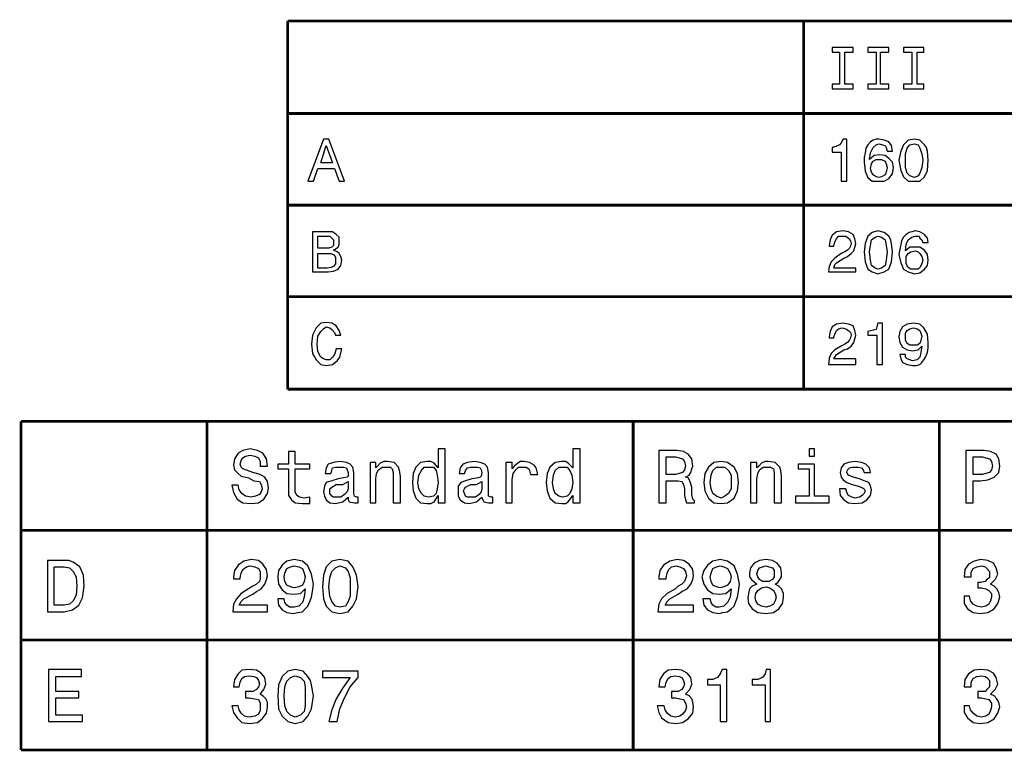
# Model space of a CAD drawing. Extents: x -449 to 2170, y -202 to 1031.
# Drawn here: x 302 to 456, y -116 to -2 of the extents above; entities that cross this region are included whole.
import ezdxf

# ---------------------------------------------------------------- set-up
doc = ezdxf.new("R2010")
doc.units = 0
doc.layers.get('0').update_dxf_attribs({"linetype": 'CONTINUOUS'})

msp = doc.modelspace()

# ---------------------------------------------------------------- linework, layer by layer
at = {"color": 7, "const_width": 0.43}
for points in [[(344.05, -1.84), (404.58, -1.84), (465.25, -1.84), (525.78, -1.84), (586.45, -1.84)], [(344.05, -1.84), (344.05, -59.5)], [(424.81, -1.84), (424.81, -59.5)], [(344.05, -16.32), (404.58, -16.32), (465.25, -16.32), (525.78, -16.32), (586.45, -16.32)], [(344.05, -30.67), (404.58, -30.67), (465.25, -30.67), (525.78, -30.67), (586.45, -30.67)], [(344.05, -45.01), (404.58, -45.01), (465.25, -45.01), (525.78, -45.01), (586.45, -45.01)], [(344.05, -59.5), (404.58, -59.5), (465.25, -59.5), (525.78, -59.5), (586.45, -59.5)], [(302.31, -64.52), (377.62, -64.52), (452.92, -64.52), (528.22, -64.52), (603.67, -64.52)], [(302.31, -64.52), (302.31, -116.01)], [(331.43, -64.52), (331.43, -116.01)], [(398.13, -64.52), (398.13, -116.01)], [(446.03, -64.52), (446.03, -116.01)], [(302.31, -81.59), (377.62, -81.59), (452.92, -81.59), (528.22, -81.59), (603.67, -81.59)], [(302.31, -98.8), (377.62, -98.8), (452.92, -98.8), (528.22, -98.8), (603.67, -98.8)], [(302.31, -116.01), (377.62, -116.01), (452.92, -116.01), (528.22, -116.01), (603.67, -116.01)]]:
    msp.add_lwpolyline(points, dxfattribs=at)
at = {"color": 7}
for points in [[(430.4, -11.73), (429.25, -11.73), (429.25, -12.45), (432.55, -12.45), (432.55, -11.73), (431.26, -11.73), (431.26, -6.71), (432.55, -6.71), (432.55, -6), (429.25, -6), (429.25, -6.71), (430.4, -6.71), (430.4, -11.73)], [(436.14, -11.73), (434.85, -11.73), (434.85, -12.45), (438.15, -12.45), (438.15, -11.73), (436.85, -11.73), (436.85, -6.71), (438.15, -6.71), (438.15, -6), (434.85, -6), (434.85, -6.71), (436.14, -6.71), (436.14, -11.73)], [(441.73, -11.73), (440.44, -11.73), (440.44, -12.45), (443.6, -12.45), (443.6, -11.73), (442.59, -11.73), (442.59, -6.71), (443.6, -6.71), (443.6, -6), (440.44, -6), (440.44, -6.71), (441.73, -6.71), (441.73, -11.73)], [(347.21, -26.94), (348.07, -26.94), (348.79, -24.93), (351.37, -24.93), (352.09, -26.94), (352.95, -26.94), (350.51, -20.34), (349.65, -20.34), (347.21, -26.94)], [(349.22, -24.07), (350.08, -21.34), (351.08, -24.07), (349.22, -24.07)], [(430.69, -26.94), (431.55, -26.94), (431.55, -20.34), (430.97, -20.34), (430.69, -20.91), (430.4, -21.2), (429.83, -21.49), (429.25, -21.63), (429.25, -22.35), (430.69, -22.35), (430.69, -26.94)], [(438.72, -22.2), (438.58, -21.34), (438.15, -20.77), (437.43, -20.48), (436.57, -20.34), (436.14, -20.34), (435.71, -20.48), (435.28, -20.77), (434.85, -21.2), (434.56, -21.77), (434.42, -22.49), (434.27, -23.21), (434.27, -23.93), (434.42, -25.36), (434.85, -26.36), (435.56, -26.94), (436.57, -26.94), (437.43, -26.94), (438.15, -26.51), (438.72, -25.79), (438.86, -24.79), (438.72, -23.93), (438.15, -23.35), (437.57, -22.92), (436.71, -22.78), (435.85, -22.92), (435.13, -23.5), (435.28, -22.49), (435.71, -21.63), (436.14, -21.2), (436.57, -21.06), (437.14, -21.2), (437.57, -21.34), (437.71, -21.63), (437.86, -22.2), (438.72, -22.2)], [(439.72, -23.64), (440.01, -25.22), (440.44, -26.22), (441.16, -26.94), (442.16, -26.94), (443.02, -26.94), (443.74, -26.22), (444.17, -25.22), (444.31, -23.64), (444.17, -22.2), (444.03, -21.63), (443.74, -21.2), (443.02, -20.48), (442.16, -20.34), (441.16, -20.48), (440.44, -21.2), (440.01, -22.2), (439.72, -23.64)], [(440.73, -23.64), (440.73, -22.63), (441.01, -21.77), (441.44, -21.2), (442.16, -21.06), (442.74, -21.2), (443.02, -21.77), (443.31, -22.63), (443.45, -23.64), (443.31, -24.79), (443.02, -25.65), (442.74, -26.08), (442.16, -26.36), (441.44, -26.08), (441.01, -25.65), (440.73, -24.79), (440.73, -23.64)], [(437.86, -24.79), (437.71, -25.5), (437.57, -25.93), (437, -26.22), (436.57, -26.36), (436.14, -26.22), (435.71, -25.93), (435.42, -25.5), (435.28, -24.93), (435.42, -24.21), (435.71, -23.78), (436.14, -23.5), (437, -23.5), (437.57, -23.78), (437.71, -24.21), (437.86, -24.79)], [(351.22, -37.7), (351.94, -37.26), (352.09, -36.83), (352.09, -35.69), (351.66, -35.26), (351.08, -34.83), (347.93, -34.83), (347.93, -41.14), (350.36, -41.14), (351.22, -40.99), (351.94, -40.71), (352.37, -40.13), (352.52, -39.27), (352.37, -38.7), (352.09, -38.27), (351.8, -37.98), (351.22, -37.7)], [(428.68, -41.14), (432.98, -41.14), (432.98, -40.56), (429.54, -40.56), (429.68, -39.99), (429.97, -39.7), (431.12, -38.99), (431.69, -38.7), (432.26, -38.27), (432.69, -37.84), (432.84, -37.26), (432.98, -36.69), (432.84, -35.97), (432.55, -35.26), (431.83, -34.83), (430.97, -34.68), (429.97, -34.83), (429.25, -35.4), (428.97, -36.12), (428.82, -36.98), (428.82, -37.12), (429.54, -37.12), (429.68, -36.4), (429.97, -35.97), (430.26, -35.54), (431.4, -35.54), (431.83, -35.83), (432.12, -36.26), (432.26, -36.69), (432.12, -37.12), (431.98, -37.41), (431.69, -37.7), (431.26, -37.98), (430.69, -38.27), (429.68, -38.99), (429.11, -39.56), (428.82, -40.28), (428.68, -41.14)], [(434.27, -37.98), (434.42, -39.56), (434.85, -40.71), (435.56, -41.14), (436.42, -41.42), (437.43, -41.14), (438.15, -40.71), (438.58, -39.56), (438.72, -37.98), (438.58, -36.69), (438.43, -36.12), (438.15, -35.54), (437.43, -34.97), (436.42, -34.68), (435.56, -34.97), (434.85, -35.54), (434.42, -36.69), (434.27, -37.98)], [(444.31, -36.55), (444.17, -35.83), (443.74, -35.26), (443.02, -34.83), (442.3, -34.68), (441.73, -34.83), (441.3, -34.97), (440.87, -35.26), (440.44, -35.69), (440.15, -36.26), (440.01, -36.83), (439.87, -37.55), (439.72, -38.41), (440.01, -39.7), (440.44, -40.71), (441.16, -41.14), (442.16, -41.42), (443.02, -41.28), (443.74, -40.71), (444.17, -40.13), (444.31, -39.27), (444.17, -38.41), (443.74, -37.7), (443.02, -37.26), (442.3, -37.26), (441.44, -37.26), (440.73, -37.84), (440.87, -36.83), (441.16, -36.12), (441.73, -35.69), (442.3, -35.54), (442.88, -35.54), (443.02, -35.83), (443.31, -36.12), (443.45, -36.55), (444.31, -36.55)], [(350.08, -37.41), (348.79, -37.41), (348.79, -35.54), (350.65, -35.54), (350.94, -35.83), (351.22, -36.12), (351.22, -36.98), (350.94, -37.26), (350.51, -37.41), (350.08, -37.41)], [(435.13, -37.98), (435.28, -36.98), (435.42, -36.12), (435.99, -35.69), (436.42, -35.54), (437, -35.69), (437.57, -36.12), (437.71, -36.98), (437.86, -37.98), (437.71, -39.27), (437.57, -40.13), (437, -40.56), (436.42, -40.71), (435.99, -40.56), (435.42, -40.13), (435.28, -39.27), (435.13, -37.98)], [(350.22, -40.56), (348.79, -40.56), (348.79, -38.27), (350.79, -38.27), (351.22, -38.41), (351.51, -38.84), (351.51, -39.85), (351.22, -40.28), (350.79, -40.42), (350.22, -40.56)], [(443.45, -39.27), (443.31, -39.85), (443.02, -40.42), (442.74, -40.71), (442.16, -40.71), (441.59, -40.71), (441.16, -40.42), (440.87, -39.85), (440.87, -38.7), (441.16, -38.27), (441.59, -37.98), (442.3, -37.84), (442.74, -37.98), (443.02, -38.27), (443.31, -38.7), (443.45, -39.27)], [(351.66, -53.19), (351.37, -54.05), (351.08, -54.48), (350.65, -54.91), (350.08, -54.91), (349.65, -54.76), (349.22, -54.48), (348.79, -53.62), (348.64, -52.47), (348.79, -51.18), (349.22, -50.46), (349.65, -50.03), (350.08, -49.74), (350.65, -49.89), (350.94, -50.17), (351.37, -50.6), (351.51, -51.03), (352.37, -51.03), (352.09, -50.32), (351.66, -49.6), (350.94, -49.17), (350.08, -49.03), (349.22, -49.17), (348.5, -49.89), (347.93, -51.03), (347.78, -52.47), (347.93, -53.9), (348.5, -54.91), (349.22, -55.62), (350.08, -55.77), (351.08, -55.62), (351.8, -55.05), (352.23, -54.48), (352.52, -53.19), (351.66, -53.19)], [(428.68, -55.62), (432.98, -55.62), (432.98, -54.76), (429.54, -54.76), (429.68, -54.48), (429.97, -54.05), (431.12, -53.33), (431.69, -53.19), (432.26, -52.76), (432.69, -52.18), (432.84, -51.61), (432.98, -51.03), (432.84, -50.32), (432.55, -49.6), (431.83, -49.31), (430.97, -49.17), (429.97, -49.31), (429.25, -49.74), (428.97, -50.46), (428.82, -51.32), (428.82, -51.46), (429.54, -51.46), (429.54, -51.32), (429.68, -50.89), (429.97, -50.32), (430.26, -50.03), (430.83, -49.89), (431.4, -50.03), (431.83, -50.32), (432.12, -50.6), (432.26, -51.03), (432.12, -51.46), (431.98, -51.75), (431.69, -52.18), (431.26, -52.47), (430.69, -52.76), (429.68, -53.33), (429.11, -53.9), (428.82, -54.62), (428.68, -55.62)], [(436.28, -55.62), (437.14, -55.62), (437.14, -49.17), (436.42, -49.17), (436.28, -49.74), (436.14, -50.17), (435.56, -50.32), (434.85, -50.46), (434.85, -51.03), (436.28, -51.03), (436.28, -55.62)], [(439.87, -54.05), (440.01, -54.76), (440.3, -55.34), (441.01, -55.62), (441.87, -55.77), (442.45, -55.77), (443.02, -55.62), (443.31, -55.34), (443.6, -54.91), (443.88, -54.48), (444.17, -53.76), (444.31, -53.04), (444.31, -52.18), (444.17, -50.89), (443.6, -49.89), (443.02, -49.31), (442.02, -49.17), (441.01, -49.31), (440.3, -49.74), (439.87, -50.46), (439.72, -51.32), (439.87, -52.18), (440.3, -52.9), (441.01, -53.33), (441.87, -53.47), (442.74, -53.33), (443.31, -52.76), (443.17, -53.76), (443.02, -54.48), (442.59, -54.91), (441.87, -55.05), (441.44, -54.91), (441.01, -54.76), (440.73, -54.48), (440.73, -54.05), (439.87, -54.05)], [(440.73, -51.18), (440.73, -50.75), (441.01, -50.32), (441.44, -50.03), (442.02, -49.89), (442.59, -50.03), (443.02, -50.32), (443.17, -50.75), (443.31, -51.18), (443.17, -51.89), (443.02, -52.33), (442.59, -52.61), (441.44, -52.61), (441.01, -52.33), (440.73, -51.89), (440.73, -51.18)], [(336.31, -74.56), (335.3, -74.56), (335.59, -75.7), (336.16, -76.71), (337.03, -77.28), (338.32, -77.43), (339.46, -77.28), (340.32, -76.71), (340.9, -75.85), (341.04, -74.99), (340.9, -73.98), (340.47, -73.27), (339.75, -72.84), (338.6, -72.55), (337.74, -72.26), (337.03, -71.98), (336.74, -71.69), (336.59, -71.26), (336.74, -70.68), (337.03, -70.25), (337.46, -69.97), (338.17, -69.82), (338.89, -69.97), (339.46, -70.25), (339.75, -70.83), (339.75, -71.55), (340.9, -71.55), (340.75, -70.4), (340.18, -69.54), (339.32, -69.11), (338.17, -68.82), (337.03, -69.11), (336.31, -69.54), (335.73, -70.4), (335.59, -71.4), (335.73, -72.12), (336.31, -72.69), (336.74, -73.12), (337.89, -73.41), (338.75, -73.84), (339.61, -73.98), (339.89, -74.41), (340.04, -75.13), (339.89, -75.56), (339.61, -75.99), (339.03, -76.28), (338.32, -76.42), (337.46, -76.28), (336.88, -75.85), (336.45, -75.27), (336.31, -74.56)], [(344.2, -71.98), (344.2, -76.14), (344.63, -76.85), (345.2, -77.28), (346.35, -77.43), (347.5, -77.43), (347.5, -76.42), (346.64, -76.57), (345.92, -76.42), (345.49, -76.14), (345.2, -75.56), (345.2, -71.98), (347.5, -71.98), (347.5, -71.26), (345.2, -71.26), (345.2, -69.25), (344.2, -69.25), (344.2, -71.26), (342.48, -71.26), (342.48, -71.98), (344.2, -71.98)], [(367.58, -76.14), (367.58, -77.28), (368.72, -77.28), (368.72, -68.82), (367.58, -68.82), (367.58, -71.83), (367, -71.11), (366.43, -70.83), (365.86, -70.83), (364.85, -70.97), (364.13, -71.69), (363.7, -72.69), (363.56, -74.13), (363.7, -75.42), (364.13, -76.57), (364.85, -77.28), (365.86, -77.43), (366.43, -77.43), (367, -77.14), (367.58, -76.14)], [(388.66, -76.14), (388.66, -77.28), (389.81, -77.28), (389.81, -68.82), (388.66, -68.82), (388.66, -71.83), (387.94, -71.11), (387.51, -70.83), (386.94, -70.83), (385.94, -70.97), (385.08, -71.69), (384.64, -72.69), (384.5, -74.13), (384.64, -75.42), (385.08, -76.57), (385.94, -77.28), (386.94, -77.43), (387.51, -77.43), (387.94, -77.14), (388.66, -76.14)], [(402.14, -77.28), (403.29, -77.28), (403.29, -73.84), (405.16, -73.84), (405.73, -73.98), (406.02, -74.41), (406.16, -75.13), (406.16, -76.14), (406.3, -76.85), (406.45, -77.28), (407.74, -77.28), (407.74, -77), (407.45, -76.71), (407.31, -75.99), (407.31, -74.84), (407.02, -73.84), (406.73, -73.41), (406.3, -73.27), (406.88, -72.98), (407.16, -72.55), (407.31, -71.98), (407.45, -71.55), (407.31, -70.4), (406.73, -69.68), (406.02, -69.25), (405.01, -69.11), (402.14, -69.11), (402.14, -77.28)], [(426.53, -68.82), (425.67, -68.82), (425.67, -69.97), (426.53, -69.97), (426.53, -68.82)], [(450.19, -77.28), (451.34, -77.28), (451.34, -73.84), (452.49, -73.84), (453.64, -73.7), (454.64, -73.27), (455.36, -72.55), (455.5, -71.55), (455.36, -70.4), (454.93, -69.68), (454.07, -69.25), (453.06, -69.11), (450.19, -69.11), (450.19, -77.28)], [(353.52, -76.42), (353.52, -76.85), (353.66, -77.14), (354.52, -77.28), (355.1, -77.28), (355.1, -76.42), (354.81, -76.42), (354.52, -76.28), (354.38, -75.85), (354.38, -72.55), (354.24, -71.69), (353.81, -71.26), (353.23, -70.97), (352.23, -70.83), (351.22, -70.97), (350.36, -71.26), (350.08, -71.83), (349.93, -72.69), (350.79, -72.69), (350.94, -72.26), (351.08, -71.83), (351.51, -71.69), (352.23, -71.69), (352.8, -71.69), (353.23, -71.83), (353.38, -72.12), (353.52, -72.55), (353.52, -73.12), (353.38, -73.27), (352.8, -73.41), (351.94, -73.55), (350.94, -73.84), (350.08, -74.13), (349.79, -74.7), (349.65, -75.56), (349.79, -76.28), (350.08, -76.85), (350.65, -77.28), (351.51, -77.43), (352.66, -77.14), (353.52, -76.42)], [(356.96, -77.28), (357.82, -77.28), (357.82, -73.55), (357.97, -72.69), (358.25, -72.12), (358.83, -71.69), (359.54, -71.69), (360.12, -71.69), (360.4, -71.98), (360.55, -72.55), (360.55, -77.28), (361.7, -77.28), (361.7, -73.12), (361.55, -72.26), (361.41, -71.69), (360.69, -70.97), (359.69, -70.83), (359.11, -70.83), (358.54, -71.11), (358.11, -71.55), (357.82, -71.83), (357.82, -70.97), (356.96, -70.97), (356.96, -77.28)], [(374.46, -76.42), (374.6, -76.85), (374.75, -77.14), (375.47, -77.28), (376.18, -77.28), (376.18, -76.42), (375.9, -76.42), (375.47, -76.28), (375.47, -72.55), (375.32, -71.69), (374.89, -71.26), (374.17, -70.97), (373.31, -70.83), (372.17, -70.97), (371.45, -71.26), (371.02, -71.83), (370.88, -72.69), (371.74, -72.69), (371.88, -72.26), (372.17, -71.83), (372.6, -71.69), (373.17, -71.69), (373.74, -71.69), (374.17, -71.83), (374.32, -72.12), (374.46, -72.55), (374.32, -73.12), (374.17, -73.27), (373.89, -73.41), (372.88, -73.55), (371.88, -73.84), (371.16, -74.13), (370.73, -74.7), (370.73, -75.56), (370.73, -76.28), (371.02, -76.85), (371.74, -77.28), (372.45, -77.43), (373.6, -77.14), (374.46, -76.42)], [(378.19, -77.28), (379.19, -77.28), (379.19, -73.7), (379.34, -72.69), (379.77, -72.12), (380.2, -71.69), (380.92, -71.69), (381.35, -71.69), (381.78, -71.98), (381.92, -72.26), (382.06, -72.84), (383.21, -72.84), (382.92, -71.83), (382.64, -71.4), (381.92, -70.97), (381.06, -70.83), (380.49, -70.83), (380.05, -71.11), (379.48, -71.55), (379.19, -71.98), (379.19, -70.97), (378.19, -70.97), (378.19, -77.28)], [(404.73, -70.11), (405.3, -70.25), (405.87, -70.4), (406.16, -70.83), (406.3, -71.55), (406.16, -72.12), (405.87, -72.55), (405.3, -72.69), (404.73, -72.84), (403.29, -72.84), (403.29, -70.11), (404.73, -70.11)], [(409.17, -74.13), (409.32, -75.42), (409.89, -76.57), (410.75, -77.28), (411.9, -77.43), (412.9, -77.28), (413.91, -76.57), (414.48, -75.42), (414.62, -74.13), (414.48, -72.69), (413.91, -71.69), (412.9, -70.97), (411.9, -70.83), (410.75, -70.97), (409.89, -71.69), (409.32, -72.69), (409.17, -74.13)], [(416.49, -77.28), (417.49, -77.28), (417.49, -73.55), (417.63, -72.69), (417.92, -72.12), (418.49, -71.69), (419.07, -71.69), (419.64, -71.69), (420.07, -71.98), (420.22, -72.55), (420.22, -77.28), (421.36, -77.28), (421.36, -73.12), (421.22, -72.26), (421.08, -71.69), (420.36, -70.97), (419.21, -70.83), (418.78, -70.83), (418.21, -71.11), (417.78, -71.55), (417.49, -71.83), (417.49, -70.97), (416.49, -70.97), (416.49, -77.28)], [(433.56, -73.55), (432.55, -73.27), (431.83, -72.98), (431.55, -72.55), (431.69, -72.12), (431.98, -71.83), (432.41, -71.69), (433.41, -71.69), (433.84, -71.83), (434.13, -72.12), (434.27, -72.55), (435.28, -72.55), (435.13, -71.83), (434.56, -71.26), (433.84, -70.97), (432.84, -70.83), (431.83, -70.97), (431.12, -71.26), (430.69, -71.83), (430.54, -72.55), (430.69, -73.27), (430.97, -73.7), (431.55, -74.13), (432.41, -74.41), (433.41, -74.7), (434.13, -74.99), (434.27, -75.13), (434.42, -75.42), (434.27, -75.85), (433.99, -76.14), (433.56, -76.42), (432.84, -76.57), (432.41, -76.42), (431.83, -76.14), (431.55, -75.7), (431.4, -75.13), (430.4, -75.13), (430.54, -76.14), (431.12, -76.85), (431.83, -77.28), (432.84, -77.43), (433.99, -77.28), (434.7, -76.85), (435.28, -76.14), (435.42, -75.27), (435.28, -74.7), (434.99, -74.13), (434.27, -73.84), (433.56, -73.55)], [(452.78, -70.11), (453.35, -70.25), (453.92, -70.4), (454.21, -70.83), (454.35, -71.55), (454.21, -72.12), (453.92, -72.55), (453.35, -72.69), (452.78, -72.84), (451.34, -72.84), (451.34, -70.11), (452.78, -70.11)], [(366.14, -71.69), (366.86, -71.69), (367.29, -72.26), (367.43, -72.98), (367.58, -74.13), (367.43, -75.13), (367.29, -75.85), (366.86, -76.28), (366.14, -76.42), (365.42, -76.28), (364.99, -75.85), (364.56, -75.13), (364.42, -74.13), (364.56, -72.98), (364.99, -72.26), (365.42, -71.69), (366.14, -71.69)], [(387.08, -71.69), (387.8, -71.69), (388.23, -72.26), (388.52, -72.98), (388.66, -74.13), (388.52, -75.13), (388.23, -75.85), (387.8, -76.28), (387.08, -76.42), (386.51, -76.28), (385.94, -75.85), (385.65, -75.13), (385.51, -74.13), (385.65, -72.98), (385.94, -72.26), (386.51, -71.69), (387.08, -71.69)], [(410.18, -74.13), (410.32, -72.98), (410.61, -72.26), (411.18, -71.69), (411.9, -71.69), (412.47, -71.69), (413.04, -72.26), (413.47, -72.98), (413.47, -75.13), (413.04, -75.85), (412.47, -76.28), (411.9, -76.57), (411.18, -76.28), (410.61, -75.85), (410.32, -75.13), (410.18, -74.13)], [(426.53, -76.28), (426.53, -71.26), (423.95, -71.26), (423.95, -71.98), (425.67, -71.98), (425.67, -76.28), (423.52, -76.28), (423.52, -77.28), (428.82, -77.28), (428.82, -76.28), (426.53, -76.28)], [(353.52, -75.13), (353.38, -75.56), (352.95, -75.99), (352.37, -76.42), (351.22, -76.42), (350.94, -76.28), (350.65, -75.85), (350.65, -75.13), (350.94, -74.84), (351.66, -74.41), (352.66, -74.41), (353.52, -73.98), (353.52, -75.13)], [(374.46, -75.13), (374.32, -75.56), (374.03, -75.99), (373.46, -76.42), (372.17, -76.42), (371.88, -76.28), (371.74, -75.85), (371.59, -75.42), (371.74, -75.13), (371.88, -74.84), (372.74, -74.41), (373.6, -74.41), (374.46, -73.98), (374.46, -75.13)], [(335.45, -94.35), (340.9, -94.35), (340.9, -93.35), (336.45, -93.35), (336.74, -92.77), (337.17, -92.34), (338.6, -91.63), (339.18, -91.2), (339.89, -90.77), (340.47, -90.05), (340.75, -89.33), (340.9, -88.76), (340.75, -87.75), (340.18, -86.89), (339.46, -86.32), (338.32, -86.18), (337.17, -86.46), (336.31, -87.04), (335.73, -87.9), (335.59, -88.9), (335.59, -89.19), (336.59, -89.19), (336.59, -89.04), (336.74, -88.33), (337.03, -87.75), (337.6, -87.32), (338.17, -87.18), (338.89, -87.32), (339.46, -87.61), (339.75, -88.04), (339.75, -88.76), (339.75, -89.19), (339.61, -89.62), (339.18, -90.05), (338.6, -90.33), (337.89, -90.77), (336.74, -91.48), (336.02, -92.34), (335.59, -93.2), (335.45, -94.35)], [(342.48, -92.34), (342.62, -93.35), (343.19, -94.06), (343.91, -94.49), (344.91, -94.64), (345.63, -94.49), (346.35, -94.35), (346.78, -93.92), (347.21, -93.49), (347.5, -92.77), (347.78, -92.06), (347.93, -91.2), (348.07, -90.05), (347.78, -88.47), (347.21, -87.18), (346.35, -86.46), (345.06, -86.18), (343.91, -86.46), (343.19, -87.04), (342.62, -87.9), (342.48, -88.9), (342.62, -90.05), (343.19, -90.91), (343.91, -91.48), (344.91, -91.63), (346.06, -91.48), (346.78, -90.77), (346.64, -92.06), (346.35, -92.92), (345.77, -93.49), (345.06, -93.63), (344.34, -93.63), (343.91, -93.35), (343.62, -92.92), (343.48, -92.34), (342.48, -92.34)], [(349.5, -90.48), (349.65, -92.34), (350.08, -93.49), (350.94, -94.35), (352.23, -94.64), (353.52, -94.35), (354.24, -93.49), (354.81, -92.34), (355.1, -90.48), (354.81, -88.61), (354.52, -87.9), (354.24, -87.32), (353.52, -86.46), (352.23, -86.18), (350.94, -86.46), (350.08, -87.32), (349.65, -88.61), (349.5, -90.48)], [(402, -94.35), (407.59, -94.35), (407.59, -93.35), (403.15, -93.35), (403.43, -92.77), (403.86, -92.34), (405.16, -91.63), (405.73, -91.2), (406.59, -90.77), (407.16, -90.05), (407.45, -89.33), (407.59, -88.76), (407.45, -87.75), (406.88, -86.89), (406.02, -86.32), (405.01, -86.18), (403.86, -86.46), (402.86, -87.04), (402.29, -87.9), (402.14, -88.9), (402.14, -89.19), (403.29, -89.19), (403.29, -89.04), (403.43, -88.33), (403.72, -87.75), (404.15, -87.32), (404.87, -87.18), (405.44, -87.32), (406.02, -87.61), (406.3, -88.04), (406.45, -88.76), (406.3, -89.19), (406.16, -89.62), (405.73, -90.05), (405.16, -90.33), (404.73, -90.77), (403.43, -91.48), (402.57, -92.34), (402.14, -93.2), (402, -94.35)], [(409.03, -92.34), (409.17, -93.35), (409.75, -94.06), (410.61, -94.49), (411.61, -94.64), (412.18, -94.49), (412.9, -94.35), (413.47, -93.92), (413.91, -93.49), (414.19, -92.77), (414.48, -92.06), (414.62, -91.2), (414.77, -90.05), (414.48, -88.47), (413.91, -87.18), (412.9, -86.46), (411.75, -86.18), (410.61, -86.46), (409.75, -87.04), (409.17, -87.9), (408.88, -88.9), (409.17, -90.05), (409.75, -90.91), (410.61, -91.48), (411.61, -91.63), (412.61, -91.48), (413.47, -90.77), (413.33, -92.06), (412.9, -92.92), (412.33, -93.49), (411.61, -93.63), (411.04, -93.63), (410.61, -93.35), (410.32, -92.92), (410.18, -92.34), (409.03, -92.34)], [(417.49, -90.05), (416.77, -90.33), (416.34, -90.77), (416.2, -91.48), (416.06, -92.2), (416.2, -93.06), (416.77, -93.92), (417.63, -94.49), (418.93, -94.64), (420.07, -94.49), (420.93, -93.92), (421.51, -93.06), (421.65, -92.2), (421.65, -91.48), (421.36, -90.77), (420.93, -90.33), (420.36, -90.05), (420.79, -89.76), (421.08, -89.33), (421.36, -88.9), (421.36, -88.33), (421.22, -87.47), (420.65, -86.75), (419.93, -86.32), (418.93, -86.18), (417.92, -86.32), (417.06, -86.75), (416.49, -87.47), (416.34, -88.33), (416.34, -88.9), (416.63, -89.33), (417.49, -90.05)], [(449.91, -91.91), (449.91, -92.06), (449.91, -93.06), (450.48, -93.92), (451.34, -94.49), (452.49, -94.64), (453.64, -94.49), (454.64, -93.92), (455.21, -93.06), (455.5, -92.06), (455.36, -91.34), (455.07, -90.77), (454.64, -90.33), (454.07, -90.05), (454.78, -89.33), (455.21, -88.47), (454.93, -87.47), (454.5, -86.75), (453.64, -86.32), (452.49, -86.18), (451.48, -86.46), (450.62, -86.89), (450.05, -87.75), (449.91, -88.9), (451.05, -88.9), (451.05, -88.18), (451.34, -87.61), (451.91, -87.32), (452.63, -87.18), (453.21, -87.32), (453.49, -87.61), (453.92, -88.04), (453.92, -89.04), (453.49, -89.33), (453.21, -89.62), (452.49, -89.76), (452.06, -89.76), (452.06, -90.62), (452.63, -90.62), (453.35, -90.77), (453.78, -91.05), (454.21, -91.48), (454.21, -92.06), (454.07, -92.63), (453.78, -93.2), (453.35, -93.49), (452.63, -93.63), (451.91, -93.49), (451.34, -93.2), (450.91, -92.63), (450.77, -91.91), (449.91, -91.91)], [(309.06, -86.32), (306.47, -86.32), (306.47, -94.35), (309.06, -94.35), (310.35, -94.06), (311.35, -93.35), (311.92, -92.2), (312.21, -90.33), (312.07, -88.61), (311.78, -87.9), (311.49, -87.32), (310.49, -86.61), (309.77, -86.32), (309.06, -86.32)], [(309.06, -87.32), (309.92, -87.47), (310.49, -88.04), (310.92, -88.9), (311.06, -90.33), (310.92, -91.77), (310.49, -92.63), (309.92, -93.2), (309.06, -93.35), (307.48, -93.35), (307.48, -87.32), (309.06, -87.32)], [(343.48, -88.9), (343.62, -88.33), (343.91, -87.61), (344.48, -87.32), (345.06, -87.18), (345.77, -87.32), (346.35, -87.61), (346.64, -88.33), (346.78, -88.9), (346.64, -89.62), (346.35, -90.19), (345.77, -90.48), (345.06, -90.62), (344.48, -90.48), (343.91, -90.19), (343.62, -89.62), (343.48, -88.9)], [(350.51, -90.48), (350.65, -89.04), (350.94, -88.04), (351.51, -87.47), (352.23, -87.18), (353.09, -87.47), (353.52, -88.04), (353.81, -89.04), (353.81, -91.91), (353.52, -92.77), (353.09, -93.49), (352.23, -93.63), (351.51, -93.49), (350.94, -92.77), (350.65, -91.91), (350.51, -90.48)], [(410.18, -88.9), (410.32, -88.33), (410.61, -87.61), (411.18, -87.32), (411.75, -87.18), (412.33, -87.32), (412.9, -87.61), (413.33, -88.33), (413.47, -88.9), (413.33, -89.62), (412.9, -90.19), (412.33, -90.48), (411.75, -90.62), (411.18, -90.48), (410.61, -90.19), (410.32, -89.62), (410.18, -88.9)], [(417.49, -88.47), (417.63, -87.9), (417.92, -87.47), (418.35, -87.32), (418.93, -87.18), (419.36, -87.32), (419.93, -87.47), (420.22, -87.9), (420.22, -88.9), (419.93, -89.33), (419.36, -89.62), (418.35, -89.62), (417.92, -89.33), (417.63, -88.9), (417.49, -88.47)], [(417.2, -92.06), (417.35, -91.48), (417.63, -91.05), (418.21, -90.62), (418.93, -90.48), (419.5, -90.62), (420.07, -91.05), (420.36, -91.48), (420.5, -92.06), (420.36, -92.63), (420.07, -93.2), (419.5, -93.49), (418.93, -93.63), (418.21, -93.49), (417.63, -93.2), (417.35, -92.63), (417.2, -92.06)], [(306.62, -111.56), (311.92, -111.56), (311.92, -110.56), (307.76, -110.56), (307.76, -107.83), (311.35, -107.83), (311.35, -106.83), (307.76, -106.83), (307.76, -104.53), (311.78, -104.53), (311.78, -103.39), (306.62, -103.39), (306.62, -111.56)], [(335.3, -109.12), (335.59, -110.13), (336.16, -110.99), (336.88, -111.71), (338.03, -111.85), (339.32, -111.71), (340.04, -111.13), (340.75, -110.27), (340.9, -109.27), (340.9, -108.55), (340.61, -107.98), (340.18, -107.55), (339.75, -107.26), (340.32, -106.54), (340.61, -105.68), (340.47, -104.68), (339.89, -103.96), (339.18, -103.53), (338.03, -103.39), (336.88, -103.53), (336.31, -104.1), (335.73, -104.96), (335.59, -106.11), (336.45, -106.11), (336.59, -105.4), (336.88, -104.82), (337.31, -104.53), (338.03, -104.39), (338.75, -104.53), (339.18, -104.68), (339.46, -105.11), (339.61, -105.68), (339.46, -106.11), (339.18, -106.54), (338.6, -106.83), (337.46, -106.83), (337.46, -107.83), (338.03, -107.83), (338.89, -107.98), (339.46, -108.12), (339.75, -108.69), (339.75, -109.27), (339.75, -109.84), (339.46, -110.42), (338.89, -110.7), (338.03, -110.85), (337.31, -110.7), (336.74, -110.27), (336.45, -109.7), (336.31, -109.12), (335.3, -109.12)], [(342.48, -107.55), (342.62, -109.55), (343.19, -110.7), (344.05, -111.56), (345.2, -111.85), (346.49, -111.56), (347.21, -110.7), (347.78, -109.55), (348.07, -107.55), (347.78, -105.83), (347.64, -105.11), (347.21, -104.53), (346.49, -103.67), (345.2, -103.39), (344.05, -103.67), (343.19, -104.53), (342.62, -105.83), (342.48, -107.55)], [(343.48, -107.55), (343.62, -106.11), (343.91, -105.25), (344.48, -104.68), (345.2, -104.39), (346.06, -104.68), (346.64, -105.25), (346.78, -106.11), (346.78, -109.12), (346.64, -109.99), (346.06, -110.56), (345.2, -110.85), (344.48, -110.56), (343.91, -109.99), (343.62, -109.12), (343.48, -107.55)], [(350.51, -111.56), (351.8, -111.56), (352.23, -109.55), (352.95, -107.83), (353.81, -106.11), (355.1, -104.68), (355.1, -103.67), (349.5, -103.67), (349.5, -104.68), (353.81, -104.68), (352.66, -106.26), (351.66, -107.98), (350.94, -109.7), (350.51, -111.56)], [(401.86, -109.12), (402.14, -110.13), (402.57, -110.99), (403.58, -111.71), (404.73, -111.85), (405.87, -111.71), (406.73, -111.13), (407.45, -110.27), (407.59, -109.27), (407.45, -108.55), (407.31, -107.98), (406.88, -107.55), (406.3, -107.26), (407.02, -106.54), (407.31, -105.68), (407.16, -104.68), (406.59, -103.96), (405.73, -103.53), (404.73, -103.39), (403.58, -103.53), (402.86, -104.1), (402.29, -104.96), (402.14, -106.11), (403.15, -106.11), (403.29, -105.4), (403.58, -104.82), (404.01, -104.53), (404.73, -104.39), (405.3, -104.53), (405.73, -104.68), (406.02, -105.11), (406.16, -105.68), (406.02, -106.11), (405.73, -106.54), (405.16, -106.83), (404.15, -106.83), (404.15, -107.83), (404.73, -107.83), (405.44, -107.98), (406.02, -108.12), (406.3, -108.69), (406.45, -109.27), (406.3, -109.84), (405.87, -110.42), (405.44, -110.7), (404.73, -110.85), (404.01, -110.7), (403.43, -110.27), (403.15, -109.7), (403, -109.12), (401.86, -109.12)], [(411.75, -111.56), (412.76, -111.56), (412.76, -103.39), (412.04, -103.39), (411.75, -104.1), (411.32, -104.68), (410.61, -104.96), (409.75, -104.96), (409.75, -105.83), (411.75, -105.83), (411.75, -111.56)], [(418.78, -111.56), (419.64, -111.56), (419.64, -103.39), (418.93, -103.39), (418.78, -104.1), (418.35, -104.68), (417.63, -104.96), (416.77, -104.96), (416.77, -105.83), (418.78, -105.83), (418.78, -111.56)], [(449.91, -109.12), (449.91, -110.13), (450.48, -110.99), (451.34, -111.71), (452.49, -111.85), (453.64, -111.71), (454.64, -111.13), (455.21, -110.27), (455.5, -109.27), (455.36, -108.55), (455.07, -107.98), (454.64, -107.55), (454.07, -107.26), (454.78, -106.54), (455.21, -105.68), (454.93, -104.68), (454.5, -103.96), (453.64, -103.53), (452.49, -103.39), (451.48, -103.53), (450.62, -104.1), (450.05, -104.96), (449.91, -106.11), (451.05, -106.11), (451.05, -105.4), (451.34, -104.82), (451.91, -104.53), (452.63, -104.39), (453.21, -104.53), (453.49, -104.68), (453.92, -105.11), (453.92, -106.11), (453.49, -106.54), (453.21, -106.83), (452.06, -106.83), (452.06, -107.83), (452.63, -107.83), (453.35, -107.98), (453.78, -108.12), (454.21, -108.69), (454.21, -109.27), (454.07, -109.84), (453.78, -110.42), (453.35, -110.7), (452.63, -110.85), (451.91, -110.7), (451.34, -110.27), (450.91, -109.7), (450.77, -109.12), (449.91, -109.12)]]:
    msp.add_lwpolyline(points, close=True, dxfattribs=at)

doc.saveas('drawing.dxf')
